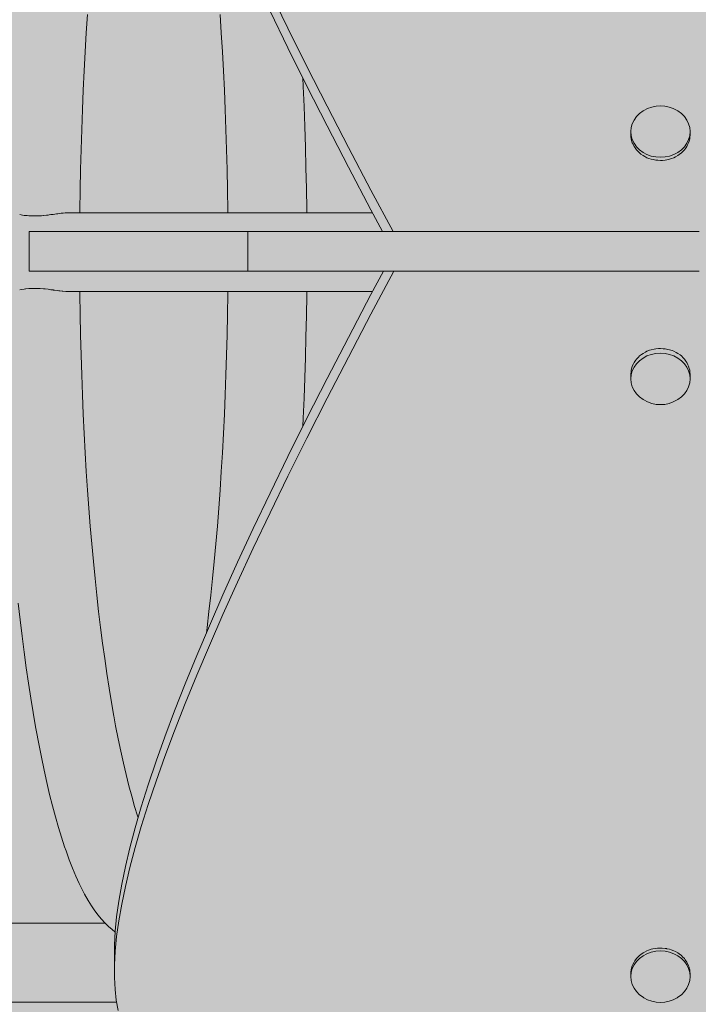
# Model space of a CAD drawing. Units: inches. Extents: x 514 to 662, y 349 to 504.
# Drawn here: x 549 to 553, y 439 to 444 of the extents above; entities that cross this region are included whole.
import ezdxf

# ---------------------------------------------------------------- set-up
doc = ezdxf.new("R2010")
doc.units = ezdxf.units.IN
doc.header["$MEASUREMENT"] = 0
doc.layers.add('_U+0421_U+043B_U+043E_U+0439 1', color=7, linetype='Continuous')

# ---------------------------------------------------------------- blocks, each defined once
blk = doc.blocks.new('block 318')
at = {"layer": '_U+0421_U+043B_U+043E_U+0439 1', "color": 250, "lineweight": 5, "true_color": 0x231f20}
for points in [[(549.2195, 439.3847), (549.3775, 439.3847)], [(549.3775, 439.3847), (549.536, 439.3847)], [(549.536, 439.3847), (549.6948, 439.3847)], [(549.6948, 439.3847), (549.7462, 439.3847)], [(549.2195, 439.0054), (549.3775, 439.0054)], [(549.3775, 439.0054), (549.536, 439.0054)], [(549.536, 439.0054), (549.6948, 439.0054)], [(549.6948, 439.0054), (549.8005, 439.0054)]]:
    blk.add_lwpolyline(points, dxfattribs=at)
blk = doc.blocks.new('block 331')
at = {"layer": '_U+0421_U+043B_U+043E_U+0439 1', "color": 250, "lineweight": 5, "true_color": 0x231f20}
for points in [[(549.3484, 442.7941), (549.3344, 442.7963)], [(549.3555, 442.793), (549.3484, 442.7941)], [(549.3697, 442.7916), (549.3555, 442.793)], [(549.3778, 442.7909), (549.3697, 442.7916)], [(549.3778, 442.7909), (549.3923, 442.7903)], [(549.3923, 442.7903), (549.401, 442.79)], [(549.401, 442.79), (549.4158, 442.7901)], [(549.4158, 442.7901), (549.4247, 442.7902)], [(549.4247, 442.7902), (549.4399, 442.7912)], [(549.4399, 442.7912), (549.4486, 442.7917)], [(549.4486, 442.7917), (549.4499, 442.7919)], [(549.4642, 442.7934), (549.4499, 442.7919)], [(549.4722, 442.7943), (549.4642, 442.7934)], [(549.477, 442.7951), (549.4722, 442.7943)], [(549.477, 442.7951), (549.4844, 442.7963)], [(549.4882, 442.7967), (549.4844, 442.7963)], [(549.4953, 442.7974), (549.4882, 442.7967)], [(549.5114, 442.7997), (549.4953, 442.7974)], [(549.5158, 442.8003), (549.5114, 442.7997)], [(549.5158, 442.8003), (549.5174, 442.8005)], [(549.5174, 442.8005), (549.5268, 442.8022)], [(549.5333, 442.8028), (549.5268, 442.8022)], [(549.5381, 442.8032), (549.5333, 442.8028)], [(549.5439, 442.8038), (549.5381, 442.8032)], [(549.5439, 442.8038), (549.5534, 442.8049)], [(549.5534, 442.8049), (549.5562, 442.8052)], [(549.5562, 442.8052), (549.65, 442.8052)], [(549.65, 442.8052), (549.8426, 442.8052)], [(549.8426, 442.8052), (550.0356, 442.8052)], [(550.0356, 442.8052), (550.2288, 442.8052)], [(550.2288, 442.8052), (550.4224, 442.8052)], [(550.4224, 442.8052), (550.6163, 442.8052)], [(550.6163, 442.8052), (550.8105, 442.8052)], [(550.8105, 442.8052), (551.0049, 442.8052)], [(551.0049, 442.8052), (551.0324, 442.8052)], [(549.3555, 442.4381), (549.3413, 442.4359)], [(549.3628, 442.4388), (549.3555, 442.4381)], [(549.3628, 442.4388), (549.3634, 442.4388)], [(549.3634, 442.4388), (549.3778, 442.4402)], [(549.3778, 442.4402), (549.3864, 442.4406)], [(549.3864, 442.4406), (549.401, 442.4411)], [(549.401, 442.4411), (549.4099, 442.441)], [(549.4099, 442.441), (549.4247, 442.4408)], [(549.4335, 442.4403), (549.4247, 442.4408)], [(549.4486, 442.4394), (549.4335, 442.4403)], [(549.4499, 442.4392), (549.4486, 442.4394)], [(549.4499, 442.4392), (549.4568, 442.4384)], [(549.4568, 442.4384), (549.4722, 442.4368)], [(549.4722, 442.4368), (549.4796, 442.4356)], [(549.3413, 442.4359), (549.3344, 442.4348)], [(549.4796, 442.4356), (549.4844, 442.4348)], [(549.4953, 442.4337), (549.4844, 442.4348)], [(549.4971, 442.4334), (549.4953, 442.4337)], [(549.4971, 442.4334), (549.5016, 442.4328)], [(549.5016, 442.4328), (549.5174, 442.4306)], [(549.5174, 442.4306), (549.5226, 442.4297)], [(549.5226, 442.4297), (549.5268, 442.4289)], [(549.5381, 442.4279), (549.5269, 442.4289)], [(549.5411, 442.4276), (549.5381, 442.4279)], [(549.5411, 442.4276), (549.5424, 442.4274)], [(549.5424, 442.4274), (549.5562, 442.4259)], [(549.5562, 442.4259), (549.65, 442.4259)], [(549.65, 442.4259), (549.8426, 442.4259)], [(549.8426, 442.4259), (550.0356, 442.4259)], [(550.0356, 442.4259), (550.2288, 442.4259)], [(550.2288, 442.4259), (550.4224, 442.4259)], [(550.4224, 442.4259), (550.6163, 442.4259)], [(550.6163, 442.4259), (550.8105, 442.4259)], [(550.8105, 442.4259), (551.0049, 442.4259)], [(551.0049, 442.4259), (551.0324, 442.4259)]]:
    blk.add_lwpolyline(points, dxfattribs=at)
blk = doc.blocks.new('block 375')
at = {"layer": '_U+0421_U+043B_U+043E_U+0439 1', "color": 250, "lineweight": 5, "true_color": 0x231f20}
for points in [[(549.6551, 443.6713), (549.6609, 443.7606)], [(550.2989, 443.7606), (550.3047, 443.6713)], [(549.6497, 443.5807), (549.6551, 443.6713)], [(550.3047, 443.6713), (550.3101, 443.5807)], [(549.6447, 443.489), (549.6497, 443.5807)], [(550.3101, 443.5807), (550.3151, 443.489)], [(549.6403, 443.396), (549.6447, 443.489)], [(550.3151, 443.489), (550.3195, 443.396)], [(550.6972, 443.455), (550.6991, 443.4138)], [(549.6363, 443.3019), (549.6403, 443.396)], [(550.3195, 443.396), (550.3235, 443.3019)], [(550.6991, 443.4138), (550.7032, 443.3176)], [(549.6329, 443.2067), (549.6363, 443.3019)], [(550.3235, 443.3019), (550.3269, 443.2067)], [(550.7032, 443.3176), (550.7067, 443.2202)], [(549.6299, 443.1105), (549.6329, 443.2067)], [(550.3269, 443.2067), (550.3299, 443.1105)], [(550.7067, 443.2202), (550.7097, 443.1218)], [(549.6275, 443.0133), (549.6299, 443.1105)], [(550.3299, 443.1105), (550.3323, 443.0133)], [(550.7097, 443.1218), (550.7122, 443.0223)], [(549.6256, 442.9152), (549.6275, 443.0133)], [(550.3323, 443.0133), (550.3342, 442.9152)], [(550.7122, 443.0223), (550.7142, 442.9219)], [(549.6242, 442.8161), (549.6256, 442.9152)], [(550.3342, 442.9152), (550.3356, 442.8161)], [(550.7142, 442.9219), (550.7156, 442.8206)], [(549.6241, 442.8052), (549.6242, 442.8161)], [(550.3356, 442.8161), (550.3357, 442.8052)], [(550.7156, 442.8206), (550.7157, 442.8052)], [(549.6242, 442.415), (549.6241, 442.4259)], [(549.6256, 442.3159), (549.6242, 442.415)], [(550.3356, 442.415), (550.3342, 442.3159)], [(550.3357, 442.4259), (550.3356, 442.415)], [(550.7156, 442.4104), (550.7142, 442.3091)], [(550.7157, 442.4259), (550.7156, 442.4104)], [(549.6275, 442.2178), (549.6256, 442.3159)], [(550.3342, 442.3159), (550.3323, 442.2178)], [(550.7142, 442.3091), (550.7122, 442.2088)], [(549.6299, 442.1206), (549.6275, 442.2178)], [(550.3323, 442.2178), (550.3299, 442.1206)], [(550.7122, 442.2088), (550.7097, 442.1093)], [(549.6329, 442.0244), (549.6299, 442.1206)], [(550.3299, 442.1206), (550.3269, 442.0244)], [(550.7097, 442.1093), (550.7067, 442.0109)], [(549.6363, 441.9292), (549.6329, 442.0244)], [(550.3269, 442.0244), (550.3235, 441.9292)], [(550.7067, 442.0109), (550.7032, 441.9135)], [(549.6403, 441.8351), (549.6363, 441.9292)], [(550.3235, 441.9292), (550.3195, 441.8351)], [(550.7032, 441.9135), (550.6991, 441.8172)], [(549.6447, 441.7421), (549.6403, 441.8351)], [(550.3195, 441.8351), (550.3151, 441.7421)], [(550.6991, 441.8172), (550.6972, 441.776)], [(549.6497, 441.6503), (549.6447, 441.7421)], [(550.3151, 441.7421), (550.3101, 441.6503)], [(549.6551, 441.5598), (549.6497, 441.6503)], [(550.3101, 441.6503), (550.3047, 441.5598)], [(549.6609, 441.4705), (549.6551, 441.5598)], [(550.3047, 441.5598), (550.2989, 441.4705)], [(549.6673, 441.3826), (549.6609, 441.4705)], [(550.2989, 441.4705), (550.2925, 441.3826)], [(549.674, 441.296), (549.6673, 441.3826)], [(550.2925, 441.3826), (550.2858, 441.296)], [(549.6813, 441.2108), (549.674, 441.296)], [(550.2858, 441.296), (550.2785, 441.2108)], [(549.6889, 441.1271), (549.6813, 441.2108)], [(550.2785, 441.2108), (550.2709, 441.1271)], [(549.697, 441.045), (549.6889, 441.1271)], [(550.2709, 441.1271), (550.2628, 441.045)], [(549.7055, 440.9644), (549.697, 441.045)], [(550.2628, 441.045), (550.2543, 440.9644)], [(549.3364, 440.8457), (549.3273, 440.9265)], [(549.7144, 440.8854), (549.7055, 440.9644)], [(550.2543, 440.9644), (550.2454, 440.8854)], [(549.7237, 440.8081), (549.7144, 440.8854)], [(550.2454, 440.8854), (550.2361, 440.8081)], [(549.346, 440.7666), (549.3364, 440.8457)], [(549.7334, 440.7325), (549.7237, 440.8081)], [(550.2361, 440.8081), (550.2329, 440.783)], [(549.3559, 440.6893), (549.346, 440.7666)], [(549.7434, 440.6586), (549.7334, 440.7325)], [(549.3662, 440.6138), (549.3559, 440.6893)], [(549.7539, 440.5866), (549.7434, 440.6586)], [(549.3769, 440.5401), (549.3662, 440.6138)], [(549.7647, 440.5164), (549.7539, 440.5866)], [(549.3879, 440.4684), (549.3769, 440.5401)], [(549.7759, 440.4482), (549.7647, 440.5164)], [(549.3993, 440.3986), (549.3879, 440.4684)], [(549.7874, 440.3818), (549.7759, 440.4482)], [(549.4111, 440.3307), (549.3993, 440.3986)], [(549.7961, 440.3346), (549.7872, 440.3826)], [(549.4111, 440.3307), (549.4141, 440.3141)], [(549.4264, 440.2479), (549.4141, 440.3141)], [(549.8082, 440.2728), (549.7961, 440.3346)], [(549.8206, 440.2131), (549.8082, 440.2728)], [(549.4389, 440.1838), (549.4264, 440.2479)], [(549.8333, 440.1556), (549.8206, 440.2131)], [(549.4518, 440.1218), (549.4389, 440.1838)], [(549.465, 440.0621), (549.4518, 440.1218)], [(549.8464, 440.1002), (549.8333, 440.1556)], [(549.8597, 440.047), (549.8464, 440.1002)], [(549.4785, 440.0046), (549.465, 440.0621)], [(549.8733, 439.9962), (549.8597, 440.047)], [(549.4924, 439.9495), (549.4785, 440.0046)], [(549.8872, 439.9476), (549.8733, 439.9962)], [(549.5065, 439.8967), (549.4924, 439.9495)], [(549.9014, 439.9015), (549.8872, 439.9476)], [(549.5209, 439.8463), (549.5065, 439.8967)], [(549.9043, 439.8924), (549.9014, 439.9015)], [(549.5356, 439.7984), (549.5209, 439.8463)], [(549.5506, 439.753), (549.5356, 439.7984)], [(549.5506, 439.753), (549.5575, 439.7332)], [(549.5728, 439.6901), (549.5575, 439.7332)], [(549.5884, 439.6496), (549.5728, 439.6901)], [(549.6043, 439.6118), (549.5884, 439.6496)], [(549.6204, 439.5767), (549.6043, 439.6118)], [(549.6367, 439.5444), (549.6204, 439.5767)], [(549.6367, 439.5444), (549.6469, 439.5245)], [(549.6635, 439.4949), (549.6469, 439.5245)], [(549.6804, 439.4681), (549.6635, 439.4949)], [(549.6804, 439.4681), (549.6934, 439.4494)], [(549.7105, 439.4255), (549.6934, 439.4494)], [(549.7279, 439.4046), (549.7105, 439.4255)], [(549.7279, 439.4046), (549.7434, 439.3875)], [(549.7611, 439.3696), (549.7434, 439.3875)], [(549.7611, 439.3696), (549.7788, 439.3546)], [(549.7939, 439.342), (549.7788, 439.3546)]]:
    blk.add_lwpolyline(points, dxfattribs=at)
blk = doc.blocks.new('block 450')
at = {"layer": '_U+0421_U+043B_U+043E_U+0439 1', "color": 250, "lineweight": 5, "true_color": 0x231f20}
for points in [[(552.3822, 439.261), (552.3741, 439.2593)], [(552.3958, 439.2638), (552.3822, 439.261)], [(552.4041, 439.2644), (552.3958, 439.2638)], [(552.4106, 439.2648), (552.4041, 439.2644)], [(552.4181, 439.2654), (552.4106, 439.2648)], [(552.4264, 439.2648), (552.4181, 439.2654)], [(552.4404, 439.2638), (552.4264, 439.2648)], [(552.4473, 439.2624), (552.4404, 439.2638)], [(552.4485, 439.2622), (552.4473, 439.2624)], [(552.4622, 439.2593), (552.4485, 439.2622)], [(552.3028, 439.2145), (552.2955, 439.2041)], [(552.3077, 439.2194), (552.3028, 439.2145)], [(552.3028, 439.2007), (552.3173, 439.2154)], [(552.3082, 439.22), (552.3077, 439.2194)], [(552.3173, 439.2292), (552.3082, 439.22)], [(552.3237, 439.2339), (552.3173, 439.2292)], [(552.3173, 439.2154), (552.3343, 439.228)], [(552.3343, 439.2418), (552.3237, 439.2339)], [(552.3237, 439.2339), (552.3237, 439.2339)], [(552.3414, 439.2456), (552.3343, 439.2418)], [(552.3343, 439.228), (552.3534, 439.2381)], [(552.3534, 439.2519), (552.3414, 439.2456)], [(552.3611, 439.2547), (552.3534, 439.2519)], [(552.3534, 439.2381), (552.3741, 439.2455)], [(552.3741, 439.2593), (552.3611, 439.2547)], [(552.3741, 439.2455), (552.3958, 439.25)], [(552.3958, 439.25), (552.4181, 439.2516)], [(552.4181, 439.2516), (552.4404, 439.25)], [(552.4404, 439.25), (552.4622, 439.2455)], [(552.4699, 439.2566), (552.4622, 439.2593)], [(552.4622, 439.2455), (552.4828, 439.2381)], [(552.4828, 439.2519), (552.4699, 439.2566)], [(552.4899, 439.2481), (552.4828, 439.2519)], [(552.4828, 439.2381), (552.5019, 439.228)], [(552.5019, 439.2418), (552.4899, 439.2481)], [(552.5082, 439.2371), (552.5019, 439.2418)], [(552.5019, 439.228), (552.5189, 439.2154)], [(552.5189, 439.2292), (552.5082, 439.2371)], [(552.5243, 439.2237), (552.5189, 439.2292)], [(552.5189, 439.2154), (552.5334, 439.2007)], [(552.5334, 439.2145), (552.5243, 439.2237)], [(552.5378, 439.2083), (552.5334, 439.2145)], [(552.2793, 439.1682), (552.2773, 439.1612)], [(552.2773, 439.1474), (552.2826, 439.1663)], [(552.2826, 439.1801), (552.2793, 439.1682)], [(552.2858, 439.1867), (552.2826, 439.1801)], [(552.2826, 439.1663), (552.2911, 439.1842)], [(552.2911, 439.198), (552.2858, 439.1867)], [(552.2955, 439.2041), (552.2911, 439.198)], [(552.2911, 439.1842), (552.3028, 439.2007)], [(552.5334, 439.2007), (552.5451, 439.1842)], [(552.5451, 439.198), (552.5378, 439.2083)], [(552.5483, 439.1913), (552.5451, 439.198)], [(552.5451, 439.1842), (552.5537, 439.1663)], [(552.5537, 439.1801), (552.5483, 439.1913)], [(552.5556, 439.1731), (552.5537, 439.1801)], [(552.5537, 439.1663), (552.5589, 439.1474)], [(552.5568, 439.1688), (552.5556, 439.1731)], [(552.5589, 439.1612), (552.5568, 439.1688)], [(552.2756, 439.1281), (552.2773, 439.1474)], [(552.276, 439.1464), (552.2756, 439.1419)], [(552.2756, 439.1281), (552.2756, 439.1419)], [(552.2773, 439.1088), (552.2756, 439.1281)], [(552.2762, 439.1491), (552.276, 439.1464)], [(552.2773, 439.1612), (552.2762, 439.1491)], [(552.5595, 439.154), (552.5589, 439.1612)], [(552.5589, 439.1474), (552.5606, 439.1281)], [(552.5606, 439.1281), (552.5589, 439.1088)], [(552.5606, 439.1419), (552.5595, 439.154)], [(552.5606, 439.1281), (552.5606, 439.1419)], [(552.2826, 439.09), (552.2773, 439.1088)], [(552.2911, 439.0721), (552.2826, 439.09)], [(552.3028, 439.0556), (552.2911, 439.0721)], [(552.5451, 439.0721), (552.5334, 439.0556)], [(552.5537, 439.09), (552.5451, 439.0721)], [(552.5589, 439.1088), (552.5537, 439.09)], [(552.3173, 439.0408), (552.3028, 439.0556)], [(552.3343, 439.0283), (552.3173, 439.0408)], [(552.3379, 439.0262), (552.3343, 439.0283)], [(552.3562, 439.0165), (552.3379, 439.0262)], [(552.4983, 439.0262), (552.4801, 439.0165)], [(552.4983, 439.0262), (552.5019, 439.0283)], [(552.5189, 439.0408), (552.5019, 439.0283)], [(552.5334, 439.0556), (552.5189, 439.0408)], [(552.3759, 439.0094), (552.3562, 439.0165)], [(552.3968, 439.0051), (552.3759, 439.0094)], [(552.4181, 439.0037), (552.3968, 439.0051)], [(552.4181, 439.0037), (552.4395, 439.0051)], [(552.4603, 439.0094), (552.4395, 439.0051)], [(552.4801, 439.0165), (552.4603, 439.0094)]]:
    blk.add_lwpolyline(points, dxfattribs=at)
blk = doc.blocks.new('block 453')
at = {"layer": '_U+0421_U+043B_U+043E_U+0439 1', "color": 250, "lineweight": 5, "true_color": 0x231f20}
for points in [[(551.0249, 442.3168), (551.1358, 442.5246)], [(551.0249, 442.4118), (551.0851, 442.5246)], [(551.0249, 442.4118), (550.9165, 442.2056)], [(550.9165, 442.1106), (551.0249, 442.3168)], [(550.9165, 442.2056), (550.8139, 442.007)], [(552.4095, 442.1514), (552.4181, 442.152)], [(552.4181, 442.152), (552.4317, 442.1511)], [(550.9165, 442.1106), (550.8139, 441.912)], [(552.3117, 442.1102), (552.3028, 442.1012)], [(552.3173, 442.1159), (552.3117, 442.1102)], [(552.3277, 442.1236), (552.3173, 442.1159)], [(552.3343, 442.1285), (552.3277, 442.1236)], [(552.346, 442.1347), (552.3343, 442.1285)], [(552.3534, 442.1386), (552.346, 442.1347)], [(552.366, 442.1431), (552.3534, 442.1386)], [(552.3741, 442.146), (552.366, 442.1431)], [(552.3874, 442.1488), (552.3741, 442.146)], [(552.3958, 442.1505), (552.3874, 442.1488)], [(552.3958, 442.1505), (552.4095, 442.1514)], [(552.4317, 442.1511), (552.4404, 442.1505)], [(552.4404, 442.1505), (552.4537, 442.1478)], [(552.4537, 442.1478), (552.4622, 442.146)], [(552.4622, 442.146), (552.4748, 442.1415)], [(552.4748, 442.1415), (552.4828, 442.1386)], [(552.4828, 442.1386), (552.4945, 442.1324)], [(552.4945, 442.1324), (552.5019, 442.1285)], [(552.5019, 442.1285), (552.5123, 442.1208)], [(552.5123, 442.1208), (552.5189, 442.1159)], [(552.5189, 442.1159), (552.5278, 442.1069)], [(552.5278, 442.1069), (552.5334, 442.1012)], [(552.2805, 442.0595), (552.2773, 442.0479)], [(552.2826, 442.0668), (552.2805, 442.0594)], [(552.2878, 442.0777), (552.2826, 442.0668)], [(552.2911, 442.0846), (552.2878, 442.0777)], [(552.2983, 442.0947), (552.2911, 442.0846)], [(552.3028, 442.1011), (552.2983, 442.0947)], [(552.5334, 442.1012), (552.5406, 442.0911)], [(552.5406, 442.0911), (552.5451, 442.0846)], [(552.5451, 442.0846), (552.5503, 442.0737)], [(552.5503, 442.0737), (552.5537, 442.0667)], [(552.5537, 442.0667), (552.5569, 442.0552)], [(552.2767, 442.0405), (552.2756, 442.0286)], [(552.2773, 442.0479), (552.2767, 442.0405)], [(552.5569, 442.0552), (552.5589, 442.0479)], [(552.5589, 442.0479), (552.56, 442.0361)], [(552.56, 442.0361), (552.5606, 442.0286)], [(550.8139, 442.007), (550.717, 441.8159)], [(550.8139, 441.912), (550.717, 441.7208)], [(550.717, 441.8159), (550.6255, 441.6319)], [(550.717, 441.7208), (550.6255, 441.5369)], [(550.6255, 441.6319), (550.5395, 441.4552)], [(550.6255, 441.5369), (550.5395, 441.3602)], [(550.5395, 441.4552), (550.4588, 441.2854)], [(550.5395, 441.3602), (550.4588, 441.1904)], [(550.4588, 441.2854), (550.3832, 441.1226)], [(550.4588, 441.1904), (550.3832, 441.0276)], [(550.3832, 441.1226), (550.3128, 440.9665)], [(550.3832, 441.0276), (550.3128, 440.8715)], [(550.3128, 440.9665), (550.2473, 440.817)], [(550.3128, 440.8715), (550.2473, 440.722)], [(550.2473, 440.817), (550.1867, 440.674)], [(550.2473, 440.722), (550.1867, 440.579)], [(550.1867, 440.674), (550.1309, 440.5373)], [(550.1867, 440.579), (550.1309, 440.4423)], [(550.1309, 440.5373), (550.0797, 440.4069)], [(550.0797, 440.4069), (550.0331, 440.2826)], [(550.1309, 440.4423), (550.0797, 440.3119)], [(550.0797, 440.3119), (550.0331, 440.1876)], [(550.0331, 440.2826), (549.991, 440.1643)], [(549.991, 440.1643), (549.9532, 440.0518)], [(550.0331, 440.1876), (549.991, 440.0693)], [(549.991, 440.0693), (549.9532, 439.9567)], [(549.9532, 440.0518), (549.9196, 439.9449)], [(549.9196, 439.9449), (549.8902, 439.8437)], [(549.9532, 439.9567), (549.9196, 439.8499)], [(549.8902, 439.8437), (549.8647, 439.7479)], [(549.9196, 439.8499), (549.8902, 439.7487)], [(549.8647, 439.7479), (549.8432, 439.6574)], [(549.8902, 439.7487), (549.8647, 439.6529)], [(549.8432, 439.6574), (549.8255, 439.5721)], [(549.8647, 439.6529), (549.8432, 439.5624)], [(549.8255, 439.5721), (549.8115, 439.4918)], [(549.8432, 439.5624), (549.8255, 439.4771)], [(549.8115, 439.4918), (549.801, 439.4164)], [(549.8255, 439.4771), (549.8115, 439.3968)], [(549.801, 439.4164), (549.7941, 439.3459)], [(549.8115, 439.3968), (549.801, 439.3214)], [(549.7941, 439.3459), (549.7905, 439.2799)], [(549.801, 439.3214), (549.7941, 439.2508)], [(549.7905, 439.2799), (549.7902, 439.2185)], [(549.7902, 439.2185), (549.7902, 439.1235)], [(549.7941, 439.2508), (549.7905, 439.1849)], [(549.7905, 439.1849), (549.7902, 439.1235)], [(549.7902, 439.1235), (549.7931, 439.0665)], [(549.7931, 439.0665), (549.799, 439.0137)], [(549.799, 439.0137), (549.8079, 438.9651)]]:
    blk.add_lwpolyline(points, dxfattribs=at)
blk = doc.blocks.new('block 454')
at = {"layer": '_U+0421_U+043B_U+043E_U+0439 1', "color": 250, "lineweight": 5, "true_color": 0x231f20}
for points in [[(550.6255, 443.6941), (550.5395, 443.8709)], [(550.6255, 443.5991), (550.5395, 443.7759)], [(550.717, 443.5102), (550.6255, 443.6941)], [(550.717, 443.4152), (550.6255, 443.5991)], [(550.8139, 443.319), (550.717, 443.5102)], [(550.8139, 443.224), (550.717, 443.4152)], [(550.9165, 443.1204), (550.8139, 443.319)], [(550.9165, 443.0254), (550.8139, 443.224)], [(552.2763, 443.1725), (552.2756, 443.1805)], [(552.2773, 443.1612), (552.2763, 443.1725)], [(552.2795, 443.1534), (552.2773, 443.1612)], [(552.2826, 443.1424), (552.2795, 443.1534)], [(552.5537, 443.1424), (552.5558, 443.1502)], [(552.5558, 443.1502), (552.5589, 443.1613)], [(552.5589, 443.1613), (552.5596, 443.1692)], [(552.5596, 443.1692), (552.5606, 443.1805)], [(550.9165, 443.1204), (551.0249, 442.9143)], [(552.2861, 443.135), (552.2826, 443.1424)], [(552.2911, 443.1245), (552.2861, 443.135)], [(552.296, 443.1177), (552.2911, 443.1245)], [(552.3028, 443.108), (552.296, 443.1177)], [(552.3088, 443.1019), (552.3028, 443.108)], [(552.3173, 443.0933), (552.3088, 443.1019)], [(552.5249, 443.0994), (552.5334, 443.108)], [(552.5334, 443.108), (552.5383, 443.1148)], [(552.5383, 443.1148), (552.5451, 443.1245)], [(552.5451, 443.1245), (552.5486, 443.1319)], [(552.5486, 443.1319), (552.5537, 443.1424)], [(552.3244, 443.0881), (552.3173, 443.0933)], [(552.3343, 443.0807), (552.3244, 443.0881)], [(552.3422, 443.0765), (552.3343, 443.0807)], [(552.3534, 443.0706), (552.3422, 443.0765)], [(552.362, 443.0675), (552.3534, 443.0706)], [(552.3741, 443.0632), (552.362, 443.0675)], [(552.3831, 443.0613), (552.3741, 443.0632)], [(552.3958, 443.0586), (552.3831, 443.0613)], [(552.4051, 443.058), (552.3958, 443.0586)], [(552.4181, 443.0571), (552.4051, 443.058)], [(552.4274, 443.0577), (552.4181, 443.0571)], [(552.4404, 443.0586), (552.4274, 443.0577)], [(552.4494, 443.0605), (552.4404, 443.0586)], [(552.4622, 443.0632), (552.4494, 443.0605)], [(552.4622, 443.0632), (552.4707, 443.0662)], [(552.4707, 443.0662), (552.4828, 443.0706)], [(552.4828, 443.0706), (552.4907, 443.0748)], [(552.4907, 443.0748), (552.5019, 443.0807)], [(552.5019, 443.0807), (552.5089, 443.0859)], [(552.5089, 443.0859), (552.5189, 443.0933)], [(552.5189, 443.0933), (552.5249, 443.0994)], [(551.0249, 442.8193), (550.9165, 443.0254)], [(551.0249, 442.9143), (551.1315, 442.7146)], [(551.0249, 442.8193), (551.0808, 442.7146)]]:
    blk.add_lwpolyline(points, dxfattribs=at)
blk = doc.blocks.new('block 455')
at = {"layer": '_U+0421_U+043B_U+043E_U+0439 1', "color": 250, "lineweight": 5, "true_color": 0x231f20}
for points in [[(549.3799, 442.7146), (549.38, 442.7146)], [(549.3799, 442.5246), (549.3799, 442.7146)], [(549.38, 442.7146), (549.3802, 442.7146)], [(549.3802, 442.7146), (549.3805, 442.7146)], [(549.3805, 442.7146), (549.381, 442.7146)], [(549.381, 442.7146), (549.3816, 442.7146)], [(549.3816, 442.7146), (549.3823, 442.7146)], [(549.3823, 442.7146), (549.3832, 442.7146)], [(549.3832, 442.7146), (549.3842, 442.7146)], [(549.3842, 442.7146), (549.3853, 442.7146)], [(549.3853, 442.7146), (549.3866, 442.7146)], [(549.3866, 442.7146), (549.388, 442.7146)], [(549.388, 442.7146), (549.3895, 442.7146)], [(549.3895, 442.7146), (549.3912, 442.7146)], [(549.3912, 442.7146), (549.393, 442.7146)], [(549.393, 442.7146), (549.3949, 442.7146)], [(549.3949, 442.7146), (549.397, 442.7146)], [(549.397, 442.7146), (549.3992, 442.7146)], [(549.3992, 442.7146), (549.4015, 442.7146)], [(549.4015, 442.7146), (549.404, 442.7146)], [(549.404, 442.7146), (549.4066, 442.7146)], [(549.4066, 442.7146), (549.4094, 442.7146)], [(549.4094, 442.7146), (549.4123, 442.7146)], [(549.4123, 442.7146), (549.4153, 442.7146)], [(549.4153, 442.7146), (549.4185, 442.7146)], [(549.4185, 442.7146), (549.4218, 442.7146)], [(549.4218, 442.7146), (549.4252, 442.7146)], [(549.4252, 442.7146), (549.4288, 442.7146)], [(549.4288, 442.7146), (549.4325, 442.7146)], [(549.4325, 442.7146), (549.4364, 442.7146)], [(549.4364, 442.7146), (549.4404, 442.7146)], [(549.4404, 442.7146), (549.4446, 442.7146)], [(549.4446, 442.7146), (549.4489, 442.7146)], [(549.4489, 442.7146), (549.4533, 442.7146)], [(549.4533, 442.7146), (549.4579, 442.7146)], [(549.4579, 442.7146), (549.5396, 442.7146)], [(549.5396, 442.7146), (549.6184, 442.7146)], [(549.6184, 442.7146), (549.6943, 442.7146)], [(549.6943, 442.7146), (549.7672, 442.7146)], [(549.7672, 442.7146), (549.8373, 442.7146)], [(549.8373, 442.7146), (549.9046, 442.7146)], [(549.9046, 442.7146), (549.969, 442.7146)], [(549.969, 442.7146), (550.0307, 442.7146)], [(550.0307, 442.7146), (550.0896, 442.7146)], [(550.0896, 442.7146), (550.1458, 442.7146)], [(550.1458, 442.7146), (550.1993, 442.7146)], [(550.1993, 442.7146), (550.2502, 442.7146)], [(550.2502, 442.7146), (550.2984, 442.7146)], [(550.2984, 442.7146), (550.344, 442.7146)], [(550.344, 442.7146), (550.387, 442.7146)], [(550.387, 442.7146), (550.4274, 442.7146)], [(550.4274, 442.7146), (550.4654, 442.7146)], [(550.432, 442.7146), (550.4321, 442.7146)], [(550.432, 442.5246), (550.432, 442.7146)], [(550.4321, 442.7146), (550.4328, 442.7146)], [(550.4328, 442.7146), (550.434, 442.7146)], [(550.434, 442.7146), (550.4356, 442.7146)], [(550.4356, 442.7146), (550.4377, 442.7146)], [(550.4377, 442.7146), (550.4403, 442.7146)], [(550.4403, 442.7146), (550.4434, 442.7146)], [(550.4434, 442.7146), (550.4469, 442.7146)], [(550.4469, 442.7146), (550.4508, 442.7146)], [(550.4508, 442.7146), (550.4552, 442.7146)], [(550.4552, 442.7146), (550.46, 442.7146)], [(550.46, 442.7146), (550.4652, 442.7146)], [(550.4652, 442.7146), (550.4709, 442.7146)], [(550.4654, 442.7146), (550.5008, 442.7146)], [(550.4709, 442.7146), (550.477, 442.7146)], [(550.477, 442.7146), (550.4835, 442.7146)], [(550.4835, 442.7146), (550.4903, 442.7146)], [(550.4903, 442.7146), (550.4976, 442.7146)], [(550.4976, 442.7146), (550.5053, 442.7146)], [(550.5008, 442.7146), (550.5338, 442.7146)], [(550.5053, 442.7146), (550.5133, 442.7146)], [(550.5133, 442.7146), (550.5217, 442.7146)], [(550.5217, 442.7146), (550.5305, 442.7146)], [(550.5305, 442.7146), (550.5396, 442.7146)], [(550.5338, 442.7146), (550.5643, 442.7146)], [(550.5396, 442.7146), (550.5491, 442.7146)], [(550.5491, 442.7146), (550.559, 442.7146)], [(550.559, 442.7146), (550.5691, 442.7146)], [(550.5643, 442.7146), (550.5924, 442.7146)], [(550.5691, 442.7146), (550.5796, 442.7146)], [(550.5796, 442.7146), (550.5905, 442.7146)], [(550.5905, 442.7146), (550.6016, 442.7146)], [(550.5924, 442.7146), (550.6182, 442.7146)], [(550.6016, 442.7146), (550.613, 442.7146)], [(550.613, 442.7146), (550.6248, 442.7146)], [(550.6182, 442.7146), (550.6416, 442.7146)], [(550.6248, 442.7146), (550.6369, 442.7146)], [(550.6369, 442.7146), (550.6492, 442.7146)], [(550.6416, 442.7146), (550.6627, 442.7146)], [(550.6492, 442.7146), (550.6618, 442.7146)], [(550.6618, 442.7146), (550.6747, 442.7146)], [(550.6627, 442.7146), (550.6814, 442.7146)], [(550.6747, 442.7146), (550.6879, 442.7146)], [(550.6814, 442.7146), (550.698, 442.7146)], [(550.6879, 442.7146), (550.7014, 442.7146)], [(550.698, 442.7146), (550.7123, 442.7146)], [(550.7014, 442.7146), (550.7151, 442.7146)], [(550.7123, 442.7146), (550.7243, 442.7146)], [(550.7151, 442.7146), (550.729, 442.7146)], [(550.7243, 442.7146), (550.7342, 442.7146)], [(550.729, 442.7146), (550.7432, 442.7146)], [(550.7342, 442.7146), (550.742, 442.7146)], [(551.0808, 442.7146), (550.7342, 442.7146)], [(550.7432, 442.7146), (550.7576, 442.7146)], [(550.7495, 442.7146), (550.7449, 442.7146)], [(550.7476, 442.7146), (550.7511, 442.7146)], [(551.0808, 442.7146), (550.7476, 442.7146)], [(551.0808, 442.7146), (550.7495, 442.7146)], [(550.7723, 442.7146), (550.7576, 442.7146)], [(550.8899, 442.7146), (550.7723, 442.7146)], [(550.8899, 442.7146), (551.002, 442.7146)], [(551.002, 442.7146), (551.1088, 442.7146)], [(551.1088, 442.7146), (551.2108, 442.7146)], [(551.2108, 442.7146), (551.3082, 442.7146)], [(551.3082, 442.7146), (551.4012, 442.7146)], [(551.4012, 442.7146), (551.4902, 442.7146)], [(551.4902, 442.7146), (551.5755, 442.7146)], [(551.5755, 442.7146), (551.6573, 442.7146)], [(551.6573, 442.7146), (551.7359, 442.7146)], [(551.7359, 442.7146), (551.8117, 442.7146)], [(551.8117, 442.7146), (551.8849, 442.7146)], [(551.8849, 442.7146), (551.9559, 442.7146)], [(551.9559, 442.7146), (552.0248, 442.7146)], [(552.0248, 442.7146), (552.0921, 442.7146)], [(552.0921, 442.7146), (552.1579, 442.7146)], [(552.1579, 442.7146), (552.2226, 442.7146)], [(552.2226, 442.7146), (552.2865, 442.7146)], [(552.2865, 442.7146), (552.3499, 442.7146)], [(552.3499, 442.7146), (552.413, 442.7146)], [(552.413, 442.7146), (552.4762, 442.7146)], [(552.4762, 442.7146), (552.5397, 442.7146)], [(552.5397, 442.7146), (552.6038, 442.7146)], [(549.3799, 442.5246), (549.38, 442.5246)], [(549.38, 442.5246), (549.3802, 442.5246)], [(549.3802, 442.5246), (549.3805, 442.5246)], [(549.3805, 442.5246), (549.381, 442.5246)], [(549.381, 442.5246), (549.3816, 442.5246)], [(549.3816, 442.5246), (549.3823, 442.5246)], [(549.3823, 442.5246), (549.3832, 442.5246)], [(549.3832, 442.5246), (549.3842, 442.5246)], [(549.3842, 442.5246), (549.3853, 442.5246)], [(549.3853, 442.5246), (549.3866, 442.5246)], [(549.3866, 442.5246), (549.388, 442.5246)], [(549.388, 442.5246), (549.3895, 442.5246)], [(549.3895, 442.5246), (549.3912, 442.5246)], [(549.3912, 442.5246), (549.393, 442.5246)], [(549.393, 442.5246), (549.3949, 442.5246)], [(549.3949, 442.5246), (549.397, 442.5246)], [(549.397, 442.5246), (549.3992, 442.5246)], [(549.3992, 442.5246), (549.4015, 442.5246)], [(549.4015, 442.5246), (549.404, 442.5246)], [(549.404, 442.5246), (549.4066, 442.5246)], [(549.4066, 442.5246), (549.4094, 442.5246)], [(549.4094, 442.5246), (549.4123, 442.5246)], [(549.4123, 442.5246), (549.4153, 442.5246)], [(549.4153, 442.5246), (549.4185, 442.5246)], [(549.4185, 442.5246), (549.4218, 442.5246)], [(549.4218, 442.5246), (549.4252, 442.5246)], [(549.4252, 442.5246), (549.4288, 442.5246)], [(549.4288, 442.5246), (549.4325, 442.5246)], [(549.4325, 442.5246), (549.4364, 442.5246)], [(549.4364, 442.5246), (549.4404, 442.5246)], [(549.4404, 442.5246), (549.4446, 442.5246)], [(549.4446, 442.5246), (549.4489, 442.5246)], [(549.4489, 442.5246), (549.4533, 442.5246)], [(549.4533, 442.5246), (549.4579, 442.5246)], [(549.4579, 442.5246), (549.5396, 442.5246)], [(549.5396, 442.5246), (549.6184, 442.5246)], [(549.6184, 442.5246), (549.6943, 442.5246)], [(549.6943, 442.5246), (549.7672, 442.5246)], [(549.7672, 442.5246), (549.8373, 442.5246)], [(549.8373, 442.5246), (549.9046, 442.5246)], [(549.9046, 442.5246), (549.969, 442.5246)], [(549.969, 442.5246), (550.0307, 442.5246)], [(550.0307, 442.5246), (550.0896, 442.5246)], [(550.0896, 442.5246), (550.1458, 442.5246)], [(550.1458, 442.5246), (550.1993, 442.5246)], [(550.1993, 442.5246), (550.2502, 442.5246)], [(550.2502, 442.5246), (550.2984, 442.5246)], [(550.2984, 442.5246), (550.344, 442.5246)], [(550.344, 442.5246), (550.387, 442.5246)], [(550.387, 442.5246), (550.4274, 442.5246)], [(550.4274, 442.5246), (550.4654, 442.5246)], [(550.432, 442.5246), (550.4321, 442.5246)], [(550.4321, 442.5246), (550.4328, 442.5246)], [(550.4328, 442.5246), (550.434, 442.5246)], [(550.434, 442.5246), (550.4356, 442.5246)], [(550.4356, 442.5246), (550.4377, 442.5246)], [(550.4377, 442.5246), (550.4403, 442.5246)], [(550.4403, 442.5246), (550.4434, 442.5246)], [(550.4434, 442.5246), (550.4469, 442.5246)], [(550.4469, 442.5246), (550.4508, 442.5246)], [(550.4508, 442.5246), (550.4552, 442.5246)], [(550.4552, 442.5246), (550.46, 442.5246)], [(550.46, 442.5246), (550.4652, 442.5246)], [(550.4652, 442.5246), (550.4709, 442.5246)], [(550.4654, 442.5246), (550.5008, 442.5246)], [(550.4709, 442.5246), (550.477, 442.5246)], [(550.477, 442.5246), (550.4835, 442.5246)], [(550.4835, 442.5246), (550.4903, 442.5246)], [(550.4903, 442.5246), (550.4976, 442.5246)], [(550.4976, 442.5246), (550.5053, 442.5246)], [(550.5008, 442.5246), (550.5338, 442.5246)], [(550.5053, 442.5246), (550.5133, 442.5246)], [(550.5133, 442.5246), (550.5217, 442.5246)], [(550.5217, 442.5246), (550.5305, 442.5246)], [(550.5305, 442.5246), (550.5396, 442.5246)], [(550.5338, 442.5246), (550.5643, 442.5246)], [(550.5396, 442.5246), (550.5491, 442.5246)], [(550.5491, 442.5246), (550.559, 442.5246)], [(550.559, 442.5246), (550.5691, 442.5246)], [(550.5643, 442.5246), (550.5924, 442.5246)], [(550.5691, 442.5246), (550.5796, 442.5246)], [(550.5796, 442.5246), (550.5905, 442.5246)], [(550.5905, 442.5246), (550.6016, 442.5246)], [(550.5924, 442.5246), (550.6182, 442.5246)], [(550.6016, 442.5246), (550.613, 442.5246)], [(550.613, 442.5246), (550.6248, 442.5246)], [(550.6182, 442.5246), (550.6416, 442.5246)], [(550.6248, 442.5246), (550.6369, 442.5246)], [(550.6369, 442.5246), (550.6492, 442.5246)], [(550.6601, 442.5246), (550.6408, 442.5246)], [(551.0851, 442.5246), (550.6408, 442.5246)], [(550.6416, 442.5246), (550.6627, 442.5246)], [(550.6492, 442.5246), (550.6618, 442.5246)], [(550.6777, 442.5246), (550.6601, 442.5246)], [(550.6618, 442.5246), (550.6747, 442.5246)], [(550.6627, 442.5246), (550.6814, 442.5246)], [(550.6747, 442.5246), (550.6879, 442.5246)], [(550.6935, 442.5246), (550.6777, 442.5246)], [(550.6814, 442.5246), (550.698, 442.5246)], [(550.6879, 442.5246), (550.7014, 442.5246)], [(550.7075, 442.5246), (550.6935, 442.5246)], [(550.7014, 442.5246), (550.7151, 442.5246)], [(550.7197, 442.5246), (550.7075, 442.5246)], [(550.7123, 442.5246), (550.7243, 442.5246)], [(550.7151, 442.5246), (550.729, 442.5246)], [(550.73, 442.5246), (550.7197, 442.5246)], [(550.7243, 442.5246), (550.7342, 442.5246)], [(550.729, 442.5246), (550.7432, 442.5246)], [(550.7384, 442.5246), (550.73, 442.5246)], [(550.7342, 442.5246), (550.742, 442.5246)], [(550.7449, 442.5246), (550.7384, 442.5246)], [(550.742, 442.5246), (550.7476, 442.5246)], [(550.7432, 442.5246), (550.7576, 442.5246)], [(550.7495, 442.5246), (550.7449, 442.5246)], [(550.7476, 442.5246), (550.7511, 442.5246)], [(550.752, 442.5246), (550.7495, 442.5246)], [(551.0851, 442.5246), (550.7495, 442.5246)], [(551.0851, 442.5246), (550.7495, 442.5246)], [(550.7511, 442.5246), (550.7526, 442.5246)], [(550.7526, 442.5246), (550.752, 442.5246)], [(551.0851, 442.5246), (550.7526, 442.5246)], [(551.0851, 442.5246), (550.7526, 442.5246)], [(550.7723, 442.5246), (550.7576, 442.5246)], [(550.7723, 442.5246), (550.8899, 442.5246)], [(550.8899, 442.5246), (551.002, 442.5246)], [(551.002, 442.5246), (551.1088, 442.5246)], [(551.1088, 442.5246), (551.2108, 442.5246)], [(551.2108, 442.5246), (551.3082, 442.5246)], [(551.3082, 442.5246), (551.4012, 442.5246)], [(551.4012, 442.5246), (551.4902, 442.5246)], [(551.4902, 442.5246), (551.5755, 442.5246)], [(551.5755, 442.5246), (551.6573, 442.5246)], [(551.6573, 442.5246), (551.7359, 442.5246)], [(551.7359, 442.5246), (551.8117, 442.5246)], [(551.8117, 442.5246), (551.8849, 442.5246)], [(551.8849, 442.5246), (551.9559, 442.5246)], [(551.9559, 442.5246), (552.0248, 442.5246)], [(552.0248, 442.5246), (552.0921, 442.5246)], [(552.0921, 442.5246), (552.1579, 442.5246)], [(552.1579, 442.5246), (552.2226, 442.5246)], [(552.2226, 442.5246), (552.2865, 442.5246)], [(552.2865, 442.5246), (552.3499, 442.5246)], [(552.3499, 442.5246), (552.413, 442.5246)], [(552.413, 442.5246), (552.4762, 442.5246)], [(552.4762, 442.5246), (552.5397, 442.5246)], [(552.5397, 442.5246), (552.6038, 442.5246)]]:
    blk.add_lwpolyline(points, dxfattribs=at)
blk = doc.blocks.new('block 457')
at = {"layer": '_U+0421_U+043B_U+043E_U+0439 1', "color": 250, "lineweight": 5, "true_color": 0x231f20}
for points in [[(552.3343, 443.2958), (552.3173, 443.2832)], [(552.3379, 443.2978), (552.3343, 443.2958)], [(552.3562, 443.3075), (552.3379, 443.2978)], [(552.3759, 443.3146), (552.3562, 443.3075)], [(552.3968, 443.3189), (552.3759, 443.3146)], [(552.4181, 443.3204), (552.3968, 443.3189)], [(552.4181, 443.3204), (552.4395, 443.3189)], [(552.4603, 443.3146), (552.4395, 443.3189)], [(552.4801, 443.3075), (552.4603, 443.3146)], [(552.4983, 443.2978), (552.4801, 443.3075)], [(552.4983, 443.2978), (552.5019, 443.2958)], [(552.5189, 443.2832), (552.5019, 443.2958)], [(552.2911, 443.2519), (552.2826, 443.234)], [(552.3028, 443.2685), (552.2911, 443.2519)], [(552.3173, 443.2832), (552.3028, 443.2685)], [(552.5334, 443.2685), (552.5189, 443.2832)], [(552.5451, 443.2519), (552.5334, 443.2685)], [(552.5537, 443.234), (552.5451, 443.2519)], [(552.2773, 443.2152), (552.2756, 443.1959)], [(552.2756, 443.1959), (552.2773, 443.1766)], [(552.2756, 443.1959), (552.2756, 443.1805)], [(552.2826, 443.234), (552.2773, 443.2152)], [(552.5589, 443.2152), (552.5537, 443.234)], [(552.5606, 443.1959), (552.5589, 443.2152)], [(552.5589, 443.1766), (552.5606, 443.1959)], [(552.5606, 443.1959), (552.5606, 443.1805)], [(552.2773, 443.1766), (552.2826, 443.1578)], [(552.2826, 443.1578), (552.2911, 443.1399)], [(552.5451, 443.1399), (552.5537, 443.1578)], [(552.5537, 443.1578), (552.5589, 443.1766)], [(552.2911, 443.1399), (552.3028, 443.1234)], [(552.3028, 443.1234), (552.3173, 443.1086)], [(552.3173, 443.1086), (552.3343, 443.096)], [(552.5019, 443.096), (552.5189, 443.1086)], [(552.5189, 443.1086), (552.5334, 443.1234)], [(552.5334, 443.1234), (552.5451, 443.1399)], [(552.3343, 443.096), (552.3534, 443.0859)], [(552.3534, 443.0859), (552.3741, 443.0785)], [(552.3741, 443.0785), (552.3958, 443.074)], [(552.3958, 443.074), (552.4181, 443.0725)], [(552.4181, 443.0725), (552.4404, 443.074)], [(552.4404, 443.074), (552.4622, 443.0785)], [(552.4622, 443.0785), (552.4828, 443.0859)], [(552.4828, 443.0859), (552.5019, 443.096)]]:
    blk.add_lwpolyline(points, dxfattribs=at)
blk = doc.blocks.new('block 459')
at = {"layer": '_U+0421_U+043B_U+043E_U+0439 1', "color": 250, "lineweight": 5, "true_color": 0x231f20}
for points in [[(552.3173, 442.0932), (552.3343, 442.1058)], [(552.3343, 442.1058), (552.3534, 442.1159)], [(552.3534, 442.1159), (552.3741, 442.1233)], [(552.3741, 442.1233), (552.3958, 442.1279)], [(552.3958, 442.1279), (552.4181, 442.1294)], [(552.4181, 442.1294), (552.4404, 442.1279)], [(552.4404, 442.1279), (552.4622, 442.1233)], [(552.4622, 442.1233), (552.4828, 442.1159)], [(552.4828, 442.1159), (552.5019, 442.1058)], [(552.5019, 442.1058), (552.5189, 442.0932)], [(552.2826, 442.0441), (552.2911, 442.062)], [(552.2911, 442.062), (552.3028, 442.0785)], [(552.3028, 442.0785), (552.3173, 442.0932)], [(552.5189, 442.0932), (552.5334, 442.0785)], [(552.5334, 442.0785), (552.5451, 442.062)], [(552.5451, 442.062), (552.5537, 442.0441)], [(552.2756, 442.0059), (552.2756, 442.0286)], [(552.2756, 442.0059), (552.2773, 442.0253)], [(552.2773, 442.0253), (552.2826, 442.0441)], [(552.5537, 442.0441), (552.5589, 442.0253)], [(552.5589, 442.0253), (552.5606, 442.0059)], [(552.5606, 442.0059), (552.5606, 442.0286)], [(552.2773, 441.9866), (552.2756, 442.0059)], [(552.2826, 441.9678), (552.2773, 441.9866)], [(552.2911, 441.9499), (552.2826, 441.9678)], [(552.5537, 441.9678), (552.5451, 441.9499)], [(552.5589, 441.9866), (552.5537, 441.9678)], [(552.5606, 442.0059), (552.5589, 441.9866)], [(552.3028, 441.9334), (552.2911, 441.9499)], [(552.3173, 441.9187), (552.3028, 441.9334)], [(552.3343, 441.9061), (552.3173, 441.9187)], [(552.5189, 441.9187), (552.5019, 441.9061)], [(552.5334, 441.9334), (552.5189, 441.9187)], [(552.5451, 441.9499), (552.5334, 441.9334)], [(552.3379, 441.9041), (552.3343, 441.9061)], [(552.3562, 441.8944), (552.3379, 441.9041)], [(552.3759, 441.8873), (552.3562, 441.8944)], [(552.3968, 441.8829), (552.3759, 441.8873)], [(552.4181, 441.8815), (552.3968, 441.8829)], [(552.4181, 441.8815), (552.4395, 441.8829)], [(552.4603, 441.8873), (552.4395, 441.8829)], [(552.4801, 441.8944), (552.4603, 441.8873)], [(552.4983, 441.9041), (552.4801, 441.8944)], [(552.4983, 441.9041), (552.5019, 441.9061)]]:
    blk.add_lwpolyline(points, dxfattribs=at)
blk = doc.blocks.new('block 272')
at = {"layer": '_U+0421_U+043B_U+043E_U+0439 1'}
for name in ['block 454', 'block 375', 'block 457', 'block 331', 'block 455', 'block 453', 'block 459', 'block 318', 'block 450']:
    blk.add_blockref(name, (0, 0), dxfattribs=at)

msp = doc.modelspace()

# ---------------------------------------------------------------- hatches: boundary and pattern name
at = {"layer": '_U+0421_U+043B_U+043E_U+0439 1', "true_color": 0xfadaac}
h = msp.add_hatch(color=41, dxfattribs=at)
h.dxf.hatch_style = 2
edge = h.paths.add_edge_path()
edge.add_spline(control_points=[(606.0867, 405.8333), (606.0867, 405.8333), (522.802, 405.8333), (522.802, 405.8333), (518.1863, 405.8333), (514.4444, 409.5752), (514.4444, 414.1909), (514.4444, 414.1909), (514.4444, 467.4756), (514.4444, 467.4756), (514.4444, 472.0915), (518.1863, 475.8333), (522.8022, 475.8333), (522.8022, 475.8333), (606.0867, 475.8333), (606.0867, 475.8333), (610.7026, 475.8333), (614.4444, 472.0915), (614.4444, 467.4756), (614.4444, 467.4756), (614.4444, 414.1911), (614.4444, 414.1911), (614.4444, 409.5752), (610.7025, 405.8333), (606.0867, 405.8333)], knot_values=[0, 0, 0, 0, 1, 1, 1, 2, 2, 2, 3, 3, 3, 4, 4, 4, 5, 5, 5, 6, 6, 6, 7, 7, 7, 8, 8, 8, 8], degree=3, periodic=1)

# ---------------------------------------------------------------- linework, layer by layer
at = {"layer": '_U+0421_U+043B_U+043E_U+0439 1', "color": 250, "lineweight": 9, "true_color": 0x231f20}
msp.add_open_spline([(606.0867, 405.8333), (606.0867, 405.8333), (522.802, 405.8333), (522.802, 405.8333), (518.1863, 405.8333), (514.4444, 409.5752), (514.4444, 414.1909), (514.4444, 414.1909), (514.4444, 467.4756), (514.4444, 467.4756), (514.4444, 472.0915), (518.1863, 475.8333), (522.8022, 475.8333), (522.8022, 475.8333), (606.0867, 475.8333), (606.0867, 475.8333), (610.7026, 475.8333), (614.4444, 472.0915), (614.4444, 467.4756), (614.4444, 467.4756), (614.4444, 414.1911), (614.4444, 414.1911), (614.4444, 409.5752), (610.7025, 405.8333), (606.0867, 405.8333)], degree=3, knots=[0, 0, 0, 0, 1, 1, 1, 2, 2, 2, 3, 3, 3, 4, 4, 4, 5, 5, 5, 6, 6, 6, 7, 7, 7, 8, 8, 8, 8], dxfattribs=at)

# ---------------------------------------------------------------- block references
at = {"layer": '_U+0421_U+043B_U+043E_U+0439 1'}
msp.add_blockref('block 272', (0, 0), dxfattribs=at)

doc.saveas('drawing.dxf')
